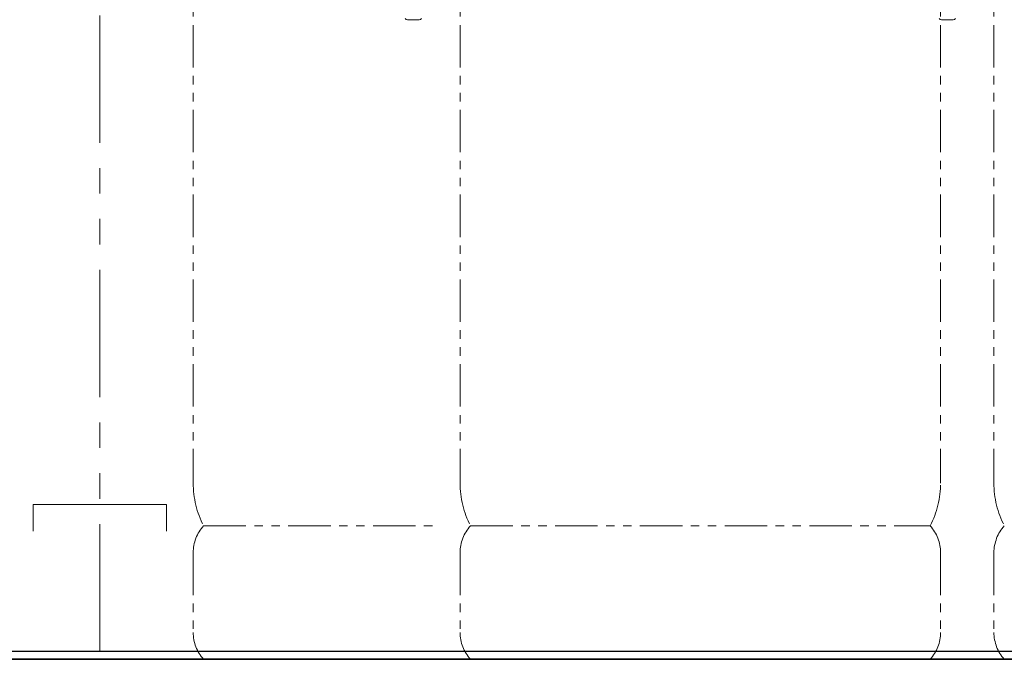
# Model space of a CAD drawing. Units: millimetres. Extents: x 4815 to 14317, y 6890 to 11048.
# Drawn here: x 11586 to 12324, y 6974 to 7454 of the extents above; entities that cross this region are included whole.
import ezdxf

# ---------------------------------------------------------------- set-up
doc = ezdxf.new("R2010")
doc.units = ezdxf.units.MM
doc.linetypes.add('PHANTOM', pattern=[63.5, 31.75, -6.35, 6.35, -6.35, 6.35, -6.35])
doc.layers.add('NoLayerName_008', color=7, linetype='Continuous')
doc.layers.add('ガス配管細', color=4, linetype='Continuous', lineweight=20)
doc.layers.add('図面枠', color=7, linetype='Continuous', lineweight=50)

msp = doc.modelspace()

# ---------------------------------------------------------------- linework, layer by layer
at = {"color": 1, "linetype": 'PHANTOM', "lineweight": 9, "ltscale": 3}
for p, q in [((11646.23, 6980.44), (11646.23, 8809.44)), ((11623.23, 7090.44), (11596.23, 7090.44)), ((11596.23, 7090.44), (11596.23, 7070.44)), ((11646.23, 7090.44), (11623.23, 7090.44)), ((11669.23, 7090.44), (11646.23, 7090.44)), ((11669.23, 7090.44), (11696.23, 7090.44)), ((11696.23, 7090.44), (11696.23, 7070.44))]:
    msp.add_line(p, q, dxfattribs=at)
at = {"color": 1, "linetype": 'Continuous', "lineweight": 25}
msp.add_line((6146.23, 6980.44), (14146.23, 6980.44), dxfattribs=at)
at = {"color": 7, "linetype": 'Continuous', "lineweight": 25}
for p, q in [((6090.52, 6974.44), (14228.12, 6974.44)), ((6526.17, 6974.44), (13673.28, 6974.44)), ((11646.23, 6974.44), (11746.23, 6974.44))]:
    msp.add_line(p, q, dxfattribs=at)
at = {"layer": 'NoLayerName_008', "color": 3, "linetype": 'Continuous', "lineweight": 9}
for p, q in [((11876.83, 7453.59), (11885.63, 7453.59)), ((12276.83, 7453.59), (12285.63, 7453.59))]:
    msp.add_line(p, q, dxfattribs=at)
for centre, start, end in [((11876.83, 7455.59), 209.99999, 269.99999), ((11885.63, 7455.59), 270.00001, 330.00001), ((12276.83, 7455.59), 209.99999, 269.99999), ((12285.63, 7455.59), 270.00001, 330.00001)]:
    msp.add_arc(centre, 2, start, end, dxfattribs=at)
at = {"layer": 'ガス配管細', "color": 4, "linetype": 'PHANTOM', "lineweight": 9}
for p, q in [((11716.23, 8148.02), (11716.23, 7106.49)), ((11916.23, 8148.02), (11916.23, 7106.49)), ((12276.23, 8148.02), (12276.23, 7106.49)), ((12316.23, 8148.02), (12316.23, 7106.49)), ((11724, 7074.44), (11896.23, 7074.44)), ((11924, 7074.44), (12268.46, 7074.44)), ((11716.23, 7054.3), (11716.23, 6994.58)), ((11916.23, 7054.3), (11916.23, 6994.58)), ((12276.23, 7054.3), (12276.23, 6994.58)), ((12316.23, 7054.3), (12316.23, 6994.58)), ((11924, 6974.44), (12268.46, 6974.44))]:
    msp.add_line(p, q, dxfattribs=at)
for centre, radius, start, end in [((11786.23, 7106.49), 70, 180, 207.24358), ((11986.23, 7106.49), 70, 180, 207.24358), ((12206.23, 7106.49), 70, 332.75642, 0), ((12386.23, 7106.49), 70, 180, 207.24358), ((11746.23, 7054.3), 30, 137.8303, 180), ((11946.23, 7054.3), 30, 137.8303, 180), ((12246.23, 7054.3), 30, 0, 42.1697), ((12346.23, 7054.3), 30, 137.8303, 180), ((11746.23, 6994.58), 30, 180, 222.1697), ((11946.23, 6994.58), 30, 180, 222.1697), ((12246.23, 6994.58), 30, 317.8303, 0), ((12346.23, 6994.58), 30, 180, 222.1697)]:
    msp.add_arc(centre, radius, start, end, dxfattribs=at)
at = {"layer": '図面枠', "lineweight": 25, "ltscale": 0.5}
msp.add_line((13186.3, 6974.44), (7104.11, 6974.44), dxfattribs=at)

doc.saveas('drawing.dxf')
